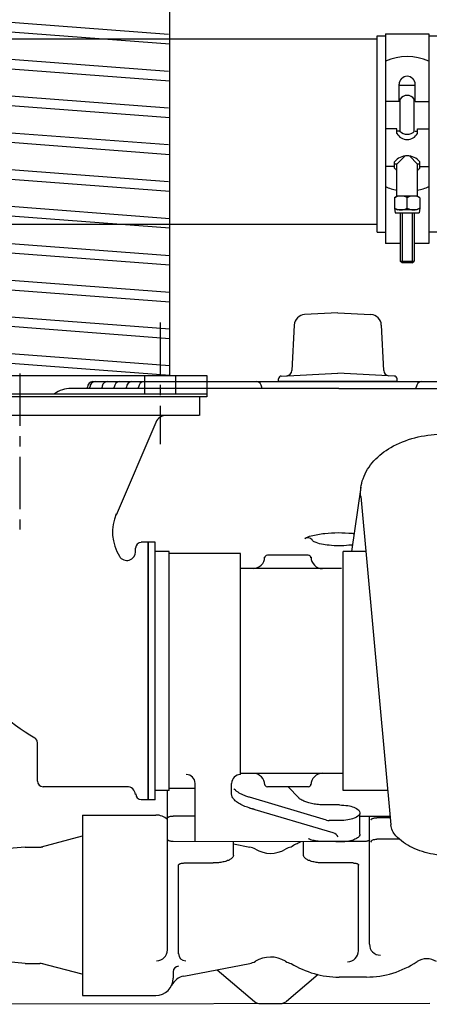
# Model space of a CAD drawing. Extents: x -700106 to -505624, y -948365 to -195705.
# Drawn here: x -650405 to -650180, y -268272 to -267732 of the extents above; entities that cross this region are included whole.
import ezdxf

# ---------------------------------------------------------------- set-up
doc = ezdxf.new("R2010")
doc.units = 0
doc.header["$LTSCALE"] = 0.9
doc.linetypes.add('CENTER', pattern=[50.8, 31.75, -6.35, 6.35, -6.35])
for name, color, linetype in [('22', 150, 'CONTINUOUS'), ('CA-1593_SHOWN', 2, 'CONTINUOUS'), ('EL-013', 70, 'CONTINUOUS')]:
    doc.layers.add(name, color=color, linetype=linetype)
doc.layers.add('CENTER_LINES', color=2, linetype='CENTER', lineweight=25)

# ---------------------------------------------------------------- blocks, each defined once
blk = doc.blocks.new('SCOMAT-GEN-FRONT')
at = {"layer": 'CA-1593_SHOWN'}
for p, q in [((1464.76, 1825.44), (967.8, 1825.44)), ((1464.76, 1719.54), (1464.76, 1827.34)), ((1464.76, 1827.34), (1469.34, 1827.34)), ((1469.34, 1828.39), (1469.34, 1713.47)), ((1469.34, 1828.39), (1493.16, 1828.39)), ((1493.16, 1828.39), (1493.16, 1713.47)), ((1493.16, 1827.34), (1527.13, 1827.34)), ((1476.86, 1791.3), (1476.86, 1800.71)), ((1485.64, 1800.08), (1476.86, 1800.08)), ((1485.64, 1791.3), (1485.64, 1800.71)), ((1476.86, 1791.3), (1469.34, 1791.3)), ((1477.49, 1792.55), (1476.86, 1792.55)), ((1477.49, 1774.71), (1477.49, 1792.55)), ((1485.01, 1774.71), (1485.01, 1792.55)), ((1485.01, 1792.55), (1485.64, 1792.55)), ((1485.64, 1791.3), (1493.16, 1791.3)), ((1475.61, 1776.25), (1469.34, 1776.25)), ((1475.61, 1773.75), (1475.61, 1776.25)), ((1477.49, 1775), (1475.61, 1775)), ((1485.64, 1775), (1486.9, 1775)), ((1486.9, 1776.25), (1493.16, 1776.25)), ((1486.9, 1773.75), (1486.9, 1776.25)), ((1475.61, 1756.96), (1480.07, 1761.42)), ((1486.9, 1756.96), (1482.44, 1761.42)), ((1474.36, 1755.71), (1469.34, 1755.71)), ((1474.36, 1754.75), (1474.36, 1758.21)), ((1475.61, 1756.96), (1474.36, 1756.96)), ((1475.61, 1739.43), (1475.61, 1756.96)), ((1486.9, 1739.43), (1486.9, 1756.96)), ((1488.15, 1756.96), (1486.9, 1756.96)), ((1488.15, 1754.75), (1488.15, 1758.21)), ((1488.15, 1755.71), (1493.16, 1755.71)), ((1474.36, 1738.54), (1475.91, 1739.43)), ((1486.9, 1739.43), (1475.61, 1739.43)), ((1481.25, 1731.91), (1481.25, 1739.43)), ((1488.15, 1738.54), (1486.6, 1739.43)), ((1474.36, 1738.54), (1474.36, 1732.81)), ((1488.15, 1738.54), (1488.15, 1732.81)), ((1474.36, 1732.81), (1474.66, 1730.3)), ((1474.36, 1732.81), (1475.91, 1731.91)), ((1474.66, 1730.3), (1487.84, 1730.3)), ((1486.6, 1731.91), (1475.91, 1731.91)), ((1477.49, 1730.3), (1477.49, 1703.79)), ((1478.43, 1730.3), (1478.43, 1702.85)), ((1484.07, 1730.3), (1484.07, 1702.85)), ((1485.01, 1730.3), (1485.01, 1703.79)), ((1488.15, 1732.81), (1486.6, 1731.91)), ((1488.15, 1732.81), (1487.84, 1730.3)), ((1464.76, 1723.84), (967.8, 1723.84)), ((1464.76, 1719.54), (1469.34, 1719.54)), ((1527.13, 1719.54), (1493.16, 1719.54)), ((1477.49, 1713.47), (1469.34, 1713.47)), ((1493.16, 1713.47), (1485.01, 1713.47)), ((1478.43, 1702.85), (1477.49, 1703.79)), ((1477.49, 1703.79), (1485.01, 1703.79)), ((1484.07, 1702.85), (1478.43, 1702.85)), ((1484.07, 1702.85), (1485.01, 1703.79)), ((1443.2, 1675.35), (1425, 1674.4)), ((1443.2, 1675.35), (1461.4, 1674.4)), ((1419.33, 1668.72), (1418.01, 1643.7)), ((1468.39, 1643.75), (1467.08, 1668.72)), ((1412.12, 1640.75), (1443.2, 1642.38)), ((1474.28, 1640.75), (1443.2, 1642.38)), ((1308.82, 1637.65), (1476.3, 1637.65)), ((1410.7, 1637.65), (1410.7, 1639.25)), ((1443.16, 1637.65), (1410.7, 1637.65)), ((1475.7, 1637.65), (1443.24, 1637.65)), ((1475.7, 1637.65), (1475.7, 1639.25)), ((1476.3, 1637.65), (1578.82, 1637.65)), ((1443.83, 1633.95), (1296.85, 1633.95)), ((1305.82, 1633.95), (1305.83, 1634.65)), ((1307.19, 1633.95), (1307.19, 1634.65)), ((1313.87, 1633.95), (1313.87, 1634.65)), ((1320.55, 1633.95), (1320.55, 1634.65)), ((1327.23, 1633.95), (1327.23, 1634.65)), ((1333.91, 1633.95), (1333.91, 1634.65)), ((1401.43, 1633.95), (1401.43, 1634.65)), ((1443.82, 1633.95), (1590.8, 1633.95)), ((1486.23, 1633.95), (1486.23, 1634.65)), ((1367.16, 1629.34), (1170.37, 1629.34)), ((1367.46, 1619.18), (1367.46, 1629.34)), ((1367.16, 1619.18), (1170.37, 1619.18)), ((1343.36, 1615.32), (1321.66, 1564.37)), ((1450.96, 1544.5), (1455.96, 1579.85)), ((1455.76, 1574.61), (1472.36, 1394.55)), ((1332.26, 1544.4), (1332.26, 1546.41)), ((1339.16, 1549.54), (1335.36, 1549.54)), ((1339.16, 1408.41), (1339.16, 1549.54)), ((1339.26, 1408.41), (1339.26, 1549.54)), ((1342.96, 1549.54), (1339.26, 1549.54)), ((1342.96, 1408.41), (1342.96, 1549.54)), ((1350.76, 1544.49), (1342.96, 1544.49)), ((1350.76, 1413.46), (1350.76, 1544.49)), ((1446.16, 1413.54), (1446.16, 1544.5)), ((1458.56, 1544.5), (1446.16, 1544.5)), ((1389.76, 1543.49), (1350.76, 1543.49)), ((1389.76, 1422.16), (1389.76, 1543.49)), ((1426.96, 1542.47), (1404.56, 1542.47)), ((1445.26, 1535.11), (1389.76, 1535.11)), ((1278.46, 1418.59), (1278.46, 1439.64)), ((1446.16, 1422.84), (1389.76, 1422.84)), ((1327.46, 1415.54), (1281.46, 1415.54)), ((1364.86, 1385.41), (1364.86, 1417.36)), ((1384.96, 1411.53), (1384.96, 1417.36)), ((1426.96, 1415.47), (1404.56, 1415.47)), ((1415.96, 1415.47), (1421.76, 1409.47)), ((1350.76, 1413.46), (1342.96, 1413.46)), ((1349.76, 1326.04), (1349.76, 1413.46)), ((1364.86, 1414.46), (1350.76, 1414.46)), ((1437.06, 1397.15), (1394.76, 1409.74)), ((1470.66, 1413.54), (1446.16, 1413.54)), ((1339.16, 1408.41), (1335.36, 1408.41)), ((1342.96, 1408.41), (1339.26, 1408.41)), ((1444.16, 1405.51), (1435.06, 1405.51)), ((1303.06, 1400.01), (1343.36, 1400.01)), ((1303.06, 1400.01), (1303.06, 1301.01)), ((1364.86, 1399.46), (1352.86, 1399.46)), ((1440.66, 1390.2), (1394.76, 1403.85)), ((1455.34, 1389.51), (1455.26, 1400.71)), ((1471.94, 1399.16), (1455.26, 1399.16)), ((1460.56, 1329.13), (1460.56, 1399.16)), ((1472, 1398.51), (1464.56, 1398.51)), ((1444.06, 1396.95), (1438.46, 1396.95)), ((1302.86, 1388.38), (1280.46, 1382.4)), ((1271.76, 1382.4), (1253.52, 1380.8)), ((1271.76, 1382.4), (1280.46, 1382.4)), ((1442.16, 1385.29), (1352.86, 1385.43)), ((1385.96, 1377.95), (1385.96, 1385.29)), ((1385.96, 1384.15), (1394.86, 1382.43)), ((1424.36, 1378), (1424.36, 1385.29)), ((1457.56, 1385.43), (1435.56, 1385.43)), ((1476.98, 1386.72), (1464.56, 1386.72)), ((1355.76, 1323.79), (1355.76, 1372.57)), ((1358.86, 1373.7), (1374.76, 1373.7)), ((1451.56, 1373.7), (1435.56, 1373.7)), ((1454.56, 1325.32), (1454.56, 1372.57)), ((1271.76, 1318.63), (1253.52, 1320.22)), ((1271.76, 1318.63), (1279.66, 1318.63)), ((1302.86, 1312.65), (1280.46, 1318.63)), ((1358.76, 1311.67), (1394.86, 1318.59)), ((1352.86, 1314.04), (1352.86, 1310.51)), ((1376.96, 1315.16), (1397.46, 1297.78)), ((1432.36, 1312.47), (1414.96, 1297.78)), ((1458.86, 1311.14), (1443.86, 1311.14)), ((1493.62, 1296.56), (1243.54, 1296.2)), ((1303.06, 1301.01), (1343.36, 1301.01)), ((1400.76, 1296.6), (1411.76, 1296.6))]:
    blk.add_line(p, q, dxfattribs=at)
for points in [[(1455.79, 1574.49, -0.112456), (1457.05, 1584.41, -0.098041), (1462.99, 1594.17, -0.078714), (1472.22, 1601.51, -0.064843), (1485.47, 1606.89, -0.057972), (1499.76, 1608.9, -0.057333), (1514.28, 1607.58, -0.062813), (1527.98, 1602.89, -0.075157), (1537.95, 1595.98, -0.093797), (1544.86, 1586.46, -0.110646), (1547.04, 1576.7)], [(1425.15, 1551.72, -0.068607), (1428.66, 1553.13, -0.034702), (1435.99, 1554.43, -0.025671), (1443.49, 1554.85, -0.025386), (1451.08, 1554.49, -0.004697), (1452.13, 1554.38)], [(1451.25, 1548.15, -0.014187), (1449.24, 1547.9, -0.023408), (1443.83, 1547.65, -0.023404), (1438.42, 1547.9, -0.029832), (1434.21, 1548.55, -0.051437), (1430.29, 1549.83, -0.136297), (1429.07, 1550.84)], [(1397.35, 1403.18, -0.023343), (1393.61, 1404.22, -0.02937), (1390.75, 1405.35, -0.039457), (1388.09, 1406.86, -0.056284), (1386.45, 1408.25, -0.081789), (1385.3, 1409.97, -0.107021), (1384.96, 1411.53)], [(1394.8, 1409.73, -0.015088), (1392.8, 1410.39, -0.017428), (1391.11, 1411.07, -0.020588), (1389.48, 1411.88, -0.024867), (1388.19, 1412.67, -0.030635), (1387, 1413.59, -0.03822), (1386.16, 1414.45)], [(1436.54, 1405.54, -0.019779), (1433.29, 1405.67, -0.02123), (1430.27, 1406.03, -0.024587), (1427.31, 1406.66, -0.030925), (1425.03, 1407.43, -0.042578), (1422.9, 1408.5, -0.064048), (1421.66, 1409.51)], [(1444.16, 1405.51, -0.039291), (1448.72, 1405.15, -0.052043), (1452.06, 1404.26, -0.095136), (1454.74, 1402.6, -0.208715), (1455.34, 1401.23, -0.209544), (1454.75, 1399.87, -0.09563), (1452.08, 1398.21, -0.052196), (1448.75, 1397.32, -0.039328), (1444.19, 1396.95)], [(1349.81, 1398.33, -0.14459), (1349.92, 1398.59, -0.086958), (1350.26, 1398.9, -0.051981), (1350.69, 1399.11, -0.035622), (1351.37, 1399.31, -0.028039), (1352.06, 1399.42, -0.024979), (1352.86, 1399.46)], [(1461.51, 1397.32, -0.159073), (1461.59, 1397.59, -0.098344), (1461.9, 1397.91, -0.056946), (1462.33, 1398.13, -0.037901), (1463.02, 1398.35, -0.029299), (1463.74, 1398.46, -0.025882), (1464.56, 1398.51)], [(1547.01, 1395.36, -0.176308), (1544.8, 1389.3, -0.103321), (1536.33, 1382.64, -0.063507), (1525.31, 1378.81, -0.049404), (1510.41, 1377.19, -0.048804), (1495.48, 1378.5, -0.061177), (1484.06, 1382.12, -0.097374), (1475, 1388.65, -0.169203), (1472.34, 1394.63)], [(1455.34, 1389.51, -0.168706), (1454.97, 1388.44, -0.095979), (1453.5, 1387.15, -0.054368), (1451.58, 1386.3, -0.036912), (1448.57, 1385.57, -0.029824), (1445.48, 1385.25, -0.028138), (1442.18, 1385.29)], [(1352.86, 1385.43, -0.024979), (1352.06, 1385.47, -0.028039), (1351.37, 1385.58, -0.035622), (1350.69, 1385.78, -0.051981), (1350.26, 1385.99, -0.086958), (1349.92, 1386.3, -0.14459), (1349.81, 1386.56)], [(1435.55, 1385.43, -0.013614), (1433.96, 1385.48, -0.014094), (1432.43, 1385.6, -0.015115), (1430.91, 1385.82, -0.016817), (1429.56, 1386.1, -0.019457), (1428.24, 1386.48, -0.023474), (1427.17, 1386.89)], [(1460.56, 1386.39, -0.05383), (1460.51, 1386.3, -0.086958), (1460.17, 1385.99, -0.051981), (1459.73, 1385.78, -0.035622), (1459.06, 1385.58, -0.028039), (1458.36, 1385.47, -0.024979), (1457.56, 1385.43)], [(1461.66, 1385.19, -0.177939), (1461.53, 1385.55, -0.177381), (1461.66, 1385.91, -0.095564), (1462.02, 1386.2, -0.053368), (1462.77, 1386.49, -0.036846), (1463.58, 1386.66, -0.030903), (1464.56, 1386.72)], [(1385.93, 1377.84, -0.14459), (1385.56, 1376.89, -0.086958), (1384.31, 1375.76, -0.051981), (1382.73, 1374.98, -0.035622), (1380.25, 1374.25, -0.028039), (1377.68, 1373.85, -0.024979), (1374.77, 1373.7)], [(1435.55, 1373.7, -0.024979), (1432.64, 1373.85, -0.028039), (1430.08, 1374.25, -0.035622), (1427.6, 1374.98, -0.051981), (1426.01, 1375.76, -0.086959), (1424.76, 1376.89, -0.14459), (1424.39, 1377.84)], [(1355.81, 1372.57, -0.14459), (1355.92, 1372.83, -0.086958), (1356.26, 1373.14, -0.051981), (1356.69, 1373.35, -0.035622), (1357.36, 1373.55, -0.028039), (1358.06, 1373.66, -0.024979), (1358.86, 1373.7)], [(1451.56, 1373.7, -0.024979), (1452.36, 1373.66, -0.028039), (1453.06, 1373.55, -0.035622), (1453.73, 1373.35, -0.051981), (1454.17, 1373.14, -0.086958), (1454.51, 1372.83, -0.14459), (1454.61, 1372.57)]]:
    blk.add_lwpolyline(points, format="xyb", dxfattribs=at)
for centre, radius, start, end in [((1481.25, 1786.39), 29.55, 66.2227, 113.7773), ((1481.25, 1800.71), 4.39, 0, 180), ((1481.25, 1790.18), 4.45, 32.2277, 147.7723), ((1481.25, 1776.95), 6.49, 209.6074, 330.3926), ((1481.25, 1779.06), 5.76, 224.9235, 315.0765), ((1481.25, 1752.61), 8.88, 39.0797, 140.9203), ((1481.25, 1760.35), 8.88, 219.0797, 230.5704), ((1481.25, 1760.35), 8.88, 309.4296, 320.9203), ((1481.25, 1771.63), 29.55, 246.2227, 258.9899), ((1481.25, 1771.63), 29.55, 281.0101, 293.7773), ((1477.8, 1732.35), 7.09, 60.8977, 119.1023), ((1484.7, 1732.35), 7.09, 60.8977, 119.1023), ((1477.8, 1739), 7.09, 240.8977, 299.1023), ((1484.7, 1739), 7.09, 240.8977, 299.1023), ((1425.32, 1668.4), 6, 92.9996, 176.9982), ((1461.08, 1668.4), 6, 3.0018, 87.0004), ((1415.02, 1643.91), 3, 272.9996, 356.9982), ((1471.38, 1643.91), 3, 183.0018, 267.0004), ((1308.82, 1634.65), 3, 90, 180), ((1310.19, 1634.65), 3, 89.9809, 180), ((1316.87, 1634.65), 3, 89.9809, 180), ((1323.55, 1634.65), 3, 90, 180), ((1330.23, 1634.65), 3, 90, 180), ((1336.91, 1634.65), 3, 90, 180), ((1398.43, 1634.65), 3, 0, 90), ((1412.2, 1639.25), 1.5, 90, 180), ((1474.2, 1639.25), 1.5, 0, 90), ((1489.23, 1634.65), 3, 90, 180), ((1296.82, 1618.95), 15, 90, 126.9298), ((1349.16, 1612.83), 6.31, 90, 156.7657), ((1344.96, 1555.18), 25.37, 156.8549, 211.6415), ((1426.62, 1549.1), 3, 35.2158, 120.0173), ((1327.46, 1544.4), 4.8, 211.6776, 0), ((1335.36, 1546.41), 3.1, 90, 180), ((1396.76, 1541.46), 6.3, 270, 0), ((1404.56, 1540.95), 1.5, 90, 180), ((1426.96, 1540.95), 1.52, 0, 90), ((1434.86, 1541.46), 6.35, 180, 270), ((1344.96, 1555.18), 131.82, 195.3352, 238.946), ((1275.36, 1439.64), 3.06, 0, 58.4906), ((1360.06, 1417.36), 4.82, 0, 90), ((1389.76, 1417.36), 4.8, 90, 180), ((1396.76, 1416.49), 6.35, 0, 90), ((1434.86, 1416.49), 6.4, 90, 180), ((1281.46, 1418.59), 3.05, 180, 270), ((1327.46, 1410.71), 4.83, 6.1829, 90), ((1404.56, 1417), 1.53, 180, 270), ((1426.96, 1417), 1.5, 270, 0), ((1335.36, 1411.54), 3.05, 180, 270), ((1343.36, 1390.51), 9.5, 47.6452, 90), ((1438.46, 1401.78), 4.83, 253.176, 270), ((1439.26, 1385.57), 4.84, 30.0524, 73.176), ((1279.66, 1388.9), 6.51, 270, 285.147), ((1393.06, 1373.1), 9.5, 58.9846, 79.0803), ((1419.36, 1373.1), 9.51, 100.9197, 121.0154), ((1443.86, 1339.88), 50.02, 114.7984, 121.7201), ((1406.26, 1394.96), 15.98, 238.8094, 300.8838), ((1466.56, 1329.13), 6, 180, 270), ((1343.76, 1326.04), 6, 270, 0), ((1359.76, 1324.04), 4, 180, 270), ((1448.56, 1325.57), 6, 270, 0), ((1279.66, 1312.13), 6.5, 74.83, 90), ((1393.06, 1327.92), 9.5, 280.9197, 301.0465), ((1406.26, 1306.06), 16.04, 59.1346, 121.1721), ((1419.36, 1327.92), 9.5, 238.9535, 259.0803), ((1443.86, 1361.14), 50, 238.2799, 270), ((1458.86, 1361.14), 49.98, 270, 303.7982), ((1491.96, 1311.72), 9.5, 56.1093, 123.8907), ((1355.86, 1314.04), 3, 90, 180), ((1343.36, 1310.51), 9.5, 270, 0), ((1360.56, 1302.34), 9.52, 100.9197, 154.6195), ((1400.76, 1301.6), 5, 230.0472, 270), ((1411.76, 1301.6), 4.98, 270, 309.9528)]:
    blk.add_arc(centre, radius, start, end, dxfattribs=at)
at = {"layer": 'CENTER_LINES'}
blk.add_line((1268.76, 1642.06), (1268.76, 1556.65), dxfattribs=at)
blk = doc.blocks.new('FLEX-CON')
at = {"layer": 'CA-1593_SHOWN'}
for p, q in [((141.25, 426.97), (-140.68, 426.97)), ((-140.68, 426.97), (-140.68, 415.41)), ((141.25, 425.51), (141.25, 426.97)), ((-140.68, 425.51), (141.28, 425.51)), ((141.28, 415.41), (141.28, 425.51)), ((141.28, 415.41), (-140.68, 415.41)), ((-82.25, 11.68), (-82.25, 415.41)), ((-81.49, 400.56), (83.61, 413.06)), ((82.85, 11.68), (82.85, 415.41)), ((-82.25, 395.23), (82.85, 407.74)), ((-81.49, 380.37), (83.61, 392.88)), ((-82.25, 375.05), (82.85, 387.55)), ((-81.49, 360.31), (83.61, 372.7)), ((-82.25, 354.99), (82.85, 367.49)), ((-81.49, 340.13), (83.61, 352.63)), ((-82.25, 334.8), (82.85, 347.31)), ((-81.49, 319.95), (83.61, 332.45)), ((-82.25, 314.62), (82.85, 327.13)), ((-81.49, 299.76), (83.61, 312.27)), ((-82.25, 294.44), (82.85, 306.94)), ((-81.49, 279.58), (83.61, 292.09)), ((-82.25, 274.26), (82.85, 286.76)), ((-81.49, 259.4), (83.61, 271.9)), ((-82.25, 254.07), (82.85, 266.58)), ((-81.49, 239.22), (83.61, 251.72)), ((-82.25, 233.89), (82.85, 246.4)), ((-81.49, 219.03), (83.61, 231.54)), ((-82.25, 213.71), (82.85, 226.21)), ((-81.49, 198.65), (83.61, 211.15)), ((-82.25, 193.32), (82.85, 205.83)), ((-81.49, 178.47), (83.61, 190.97)), ((-82.25, 173.14), (82.85, 185.65)), ((-81.49, 158.28), (83.61, 170.79)), ((-82.25, 152.96), (82.85, 165.46)), ((-81.49, 138.1), (83.61, 150.61)), ((-82.25, 132.78), (82.85, 145.28)), ((-81.49, 117.92), (83.61, 130.42)), ((-82.25, 112.59), (82.85, 125.1)), ((-82.25, 97.68), (83.61, 110.24)), ((-82.25, 92.41), (82.85, 104.92)), ((83.61, 90.06), (-82.25, 77.49)), ((-82.25, 72.23), (82.85, 84.73)), ((83.61, 69.87), (-82.25, 57.31)), ((82.85, 64.55), (-82.25, 52.05)), ((-82.25, 37.13), (83.61, 49.69)), ((-82.25, 31.86), (82.85, 44.37)), ((-82.25, 16.95), (83.61, 29.51)), ((-82.25, 11.68), (82.85, 24.18)), ((-102.52, 11.72), (-102.53, 0.02)), ((102.53, 11.68), (-102.53, 11.68)), ((102.53, 11.68), (102.53, -0.02)), ((102.53, 1.62), (-102.53, 1.62)), ((-102.53, 0.02), (102.53, -0.02))]:
    blk.add_line(p, q, dxfattribs=at)
at = {"layer": 'CENTER_LINES'}
for p, q in [((-107.47, 394.58), (-107.47, 446.46)), ((-51.1, 394.6), (-51.1, 446.49)), ((52.12, 394.65), (52.12, 446.53)), ((107.98, 394.67), (107.98, 446.56)), ((-118.57, 415.41), (-118.57, 425.51)), ((-96.37, 415.41), (-96.36, 425.51)), ((-62.2, 415.33), (-62.2, 425.43)), ((-39.99, 415.33), (-40, 425.43)), ((41.02, 415.38), (41.02, 425.48)), ((63.22, 415.38), (63.22, 425.48)), ((96.88, 415.41), (96.88, 425.51)), ((119.08, 415.41), (119.08, 425.51)), ((-76.88, 40.84), (-76.88, -25.88)), ((76.89, 40.83), (76.88, -25.88)), ((-85.31, 11.68), (-85.31, 1.62)), ((-68.45, 11.68), (-68.45, 1.62)), ((68.48, 11.65), (68.48, 1.59)), ((85.33, 11.64), (85.33, 1.58))]:
    blk.add_line(p, q, dxfattribs=at)
blk = doc.blocks.new('A$C79075138')
at = {"layer": 'EL-013', "xscale": -1}
blk.add_blockref('FLEX-CON', (0, 0), dxfattribs=at)

msp = doc.modelspace()

# ---------------------------------------------------------------- block references
at = {"layer": '22', "linetype": 'Continuous', "lineweight": 0}
msp.add_blockref('SCOMAT-GEN-FRONT', (-651673.24, -269568.44), dxfattribs=at)
at = {"layer": 'EL-013', "lineweight": 0}
msp.add_blockref('A$C79075138', (-650404.47, -267939.1), dxfattribs=at)

doc.saveas('drawing.dxf')
